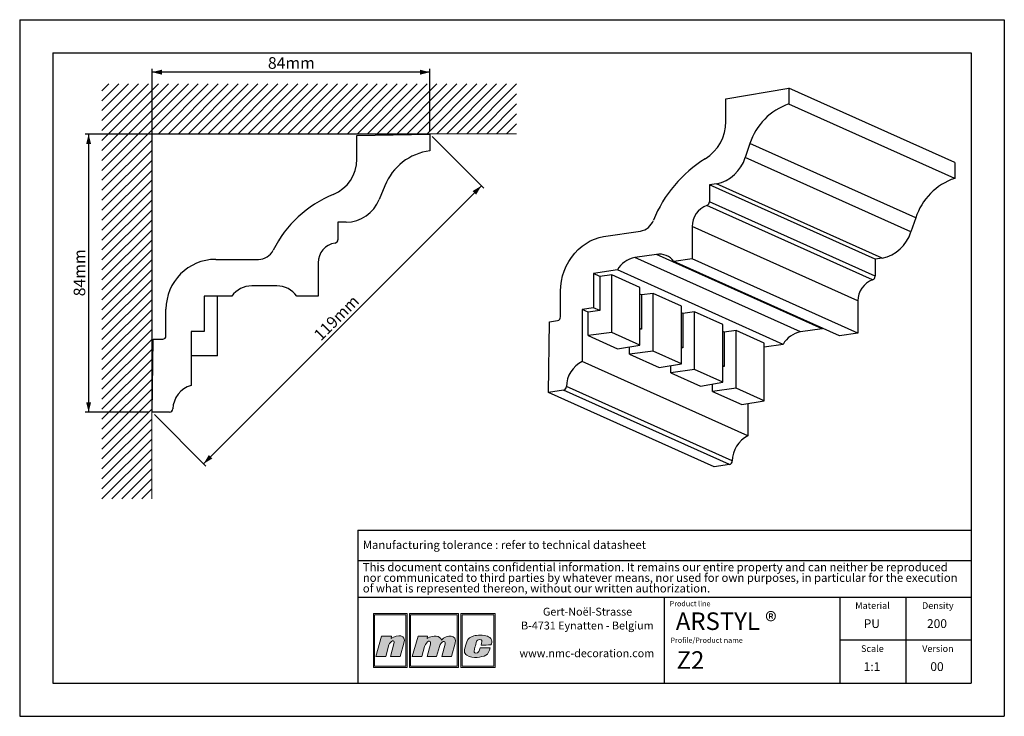
# Model space of a CAD drawing. Units: millimetres. Extents: x 0 to 297, y 0 to 210.
import ezdxf
from ezdxf.lldxf.tags import DXFTag

# ---------------------------------------------------------------- set-up
doc = ezdxf.new("R2010")
doc.units = ezdxf.units.MM
doc.layers.add('1', color=7, linetype='Continuous', lineweight=25)
for name, color, linetype in [('2', 7, 'Continuous'), ('4', 11, 'PHANTOM'), ('5', 136, 'PHANTOM')]:
    doc.layers.add(name, color=color, linetype=linetype)
doc.styles.add('SLDTEXTSTYLE0', font='TXT', dxfattribs={"width": 0.70989})
doc.styles.add('SLDTEXTSTYLE1', font='TXT', dxfattribs={"width": 0.75})
tags = doc.linetypes.add('PHANTOM', pattern=[12.7, 6.35, -1.27, 1.27, -1.27, 1.27, -1.27]).pattern_tags.tags
tags[14:15] = [DXFTag(74, 4), DXFTag(75, 0), DXFTag(340, '0'), DXFTag(46, 1.0), DXFTag(50, 0.0), DXFTag(44, 0.0), DXFTag(45, 0.0)]
tags[12:13] = [DXFTag(74, 4), DXFTag(75, 0), DXFTag(340, '0'), DXFTag(46, 1.0), DXFTag(50, 0.0), DXFTag(44, 0.0), DXFTag(45, 0.0)]
tags[10:11] = [DXFTag(74, 4), DXFTag(75, 0), DXFTag(340, '0'), DXFTag(46, 1.0), DXFTag(50, 0.0), DXFTag(44, 0.0), DXFTag(45, 0.0)]
tags[8:9] = [DXFTag(74, 4), DXFTag(75, 0), DXFTag(340, '0'), DXFTag(46, 1.0), DXFTag(50, 0.0), DXFTag(44, 0.0), DXFTag(45, 0.0)]
tags[6:7] = [DXFTag(74, 4), DXFTag(75, 0), DXFTag(340, '0'), DXFTag(46, 1.0), DXFTag(50, 0.0), DXFTag(44, 0.0), DXFTag(45, 0.0)]
tags[4:5] = [DXFTag(74, 4), DXFTag(75, 0), DXFTag(340, '0'), DXFTag(46, 1.0), DXFTag(50, 0.0), DXFTag(44, 0.0), DXFTag(45, 0.0)]
doc.dimstyles.new('SLDDIMSTYLE0', dxfattribs={"dimtxt": 3.5, "dimasz": 3, "dimexe": 0, "dimexo": 0.0625, "dimgap": 0.875, "dimtad": 1, "dimdec": 0, "dimrnd": 1e-09, "dimzin": 12, "dimdsep": 46, "dimtxsty": 'SLDTEXTSTYLE1', "dimsah": 1, "dimcen": 0.09, "dimadec": 0, "dimazin": 3, "dimtfac": 1, "dimtdec": 0, "dimtofl": 0, "dimtmove": 0, "dimatfit": 3, "dimfxl": 1, "dimfrac": 2, "dimtolj": 1, "dimtzin": 12, "dimarcsym": 0})

# ---------------------------------------------------------------- blocks, each defined once
blk = doc.blocks.new('SW_NOTE_0')
at = {"layer": '2', "color": 0, "char_height": 2.5, "attachment_point": 1, "style": 'SLDTEXTSTYLE1'}
for s, insert in [('This document contains confidential information. It remains our entire property and can neither be reproduced', (0, 3.22)), ('nor communicated to third parties by whatever means, nor used for own purposes, in particular for the execution', (0, 0.03)), ('of what is represented thereon, without our written authorization.', (0, -3.17))]:
    blk.add_mtext(s, dxfattribs=dict(at, insert=insert))
blk = doc.blocks.new('SW_NOTE_1')
at = {"layer": '2', "color": 0, "char_height": 2.3813, "attachment_point": 2, "style": 'SLDTEXTSTYLE1'}
for s, insert in [('Gert-Noël-Strasse', (13.02, 3.07)), ('B-4731 Eynatten - Belgium', (12.97, -1.11)), ('www.nmc-decoration.com', (12.81, -9.46))]:
    blk.add_mtext(s, dxfattribs=dict(at, insert=insert))
blk = doc.blocks.new('_D')
at = {"layer": '5'}
for p, q in [((39.93, 92.68), (39.93, 195.18)), ((123.72, 194.18), (39.93, 194.18)), ((123.72, 176.48), (123.72, 195.18))]:
    blk.add_line(p, q, dxfattribs=at)
for points in [[(39.93, 194.18), (42.93, 193.43), (42.93, 194.93)], [(123.72, 194.18), (120.72, 194.93), (120.72, 193.43)]]:
    blk.add_solid(points, dxfattribs=at)
at = {"layer": '5', "insert": (74.87, 198.7), "char_height": 3.5, "attachment_point": 1, "style": 'SLDTEXTSTYLE1'}
blk.add_mtext('84mm', dxfattribs=at)
blk = doc.blocks.new('_D_1')
at = {"layer": '5'}
for p, q in [((122.72, 175.48), (19.79, 175.48)), ((20.79, 175.48), (20.79, 91.68)), ((38.93, 91.68), (19.79, 91.68))]:
    blk.add_line(p, q, dxfattribs=at)
for points in [[(20.79, 175.48), (20.04, 172.48), (21.54, 172.48)], [(20.79, 91.68), (21.54, 94.68), (20.04, 94.68)]]:
    blk.add_solid(points, dxfattribs=at)
at = {"layer": '5', "insert": (16.28, 126.62), "char_height": 3.5, "attachment_point": 1, "rotation": 90, "style": 'SLDTEXTSTYLE1'}
blk.add_mtext('84mm', dxfattribs=at)
blk = doc.blocks.new('_D_2')
at = {"layer": '5'}
for p, q in [((124.43, 174.77), (139.98, 159.22)), ((55.48, 76.14), (139.27, 159.93)), ((40.64, 90.98), (56.19, 75.43))]:
    blk.add_line(p, q, dxfattribs=at)
for points in [[(139.27, 159.93), (136.62, 158.34), (137.68, 157.28)], [(55.48, 76.14), (58.13, 77.73), (57.07, 78.79)]]:
    blk.add_solid(points, dxfattribs=at)
at = {"layer": '5', "insert": (88.35, 115.39), "char_height": 3.5, "attachment_point": 1, "rotation": 45, "style": 'SLDTEXTSTYLE1'}
blk.add_mtext('119mm', dxfattribs=at)

msp = doc.modelspace()

# ---------------------------------------------------------------- hatches: boundary and pattern name
at = {"layer": '4'}
h = msp.add_hatch(color=11, dxfattribs=at)
h.paths.add_polyline_path([(106.68, 30.96), (106.68, 14.75), (116.87, 14.75), (116.87, 30.96)], flags=0)
h.paths.add_polyline_path([(116.49, 15.13), (107.06, 15.13), (107.06, 30.58), (116.49, 30.58)], flags=0)
h = msp.add_hatch(color=11, dxfattribs=at)
h.paths.add_polyline_path([(117.56, 14.75), (132.37, 14.75), (132.37, 30.96), (117.56, 30.96)], flags=0)
h.paths.add_polyline_path([(131.99, 15.13), (117.93, 15.13), (117.93, 30.58), (131.99, 30.58)], flags=0)
h = msp.add_hatch(color=11, dxfattribs=at)
h.paths.add_polyline_path([(133.06, 14.75), (143.42, 14.75), (143.42, 30.96), (133.06, 30.96)], flags=0)
h.paths.add_polyline_path([(133.43, 15.13), (133.43, 30.58), (143.05, 30.58), (143.05, 15.13)], flags=0)
h = msp.add_hatch(color=11, dxfattribs=at)
edge = h.paths.add_edge_path(flags=0)
edge.add_line((112.11, 24.18), (112.01, 23.45))
edge.add_spline(control_points=[(112.01, 23.45), (114.01, 24.83), (116.69, 24.62), (115.92, 22.08)], knot_values=[3, 3, 3, 3, 4, 4, 4, 4], weights=[1, 1, 1, 1], degree=3, periodic=0)
edge.add_line((115.92, 22.08), (114.74, 18.04))
edge.add_line((114.74, 18.04), (111.86, 18.04))
edge.add_line((111.86, 18.04), (112.9, 21.86))
edge.add_spline(control_points=[(112.9, 21.86), (113.35, 23.46), (111.69, 22.69), (111.37, 21.5)], knot_values=[7, 7, 7, 7, 8, 8, 8, 8], weights=[1, 1, 1, 1], degree=3, periodic=0)
edge.add_line((111.37, 21.5), (110.41, 18.02))
edge.add_line((110.41, 18.02), (107.46, 18.02))
edge.add_line((107.46, 18.02), (109.17, 24.18))
edge.add_line((109.17, 24.18), (112.11, 24.18))
h = msp.add_hatch(color=11, dxfattribs=at)
edge = h.paths.add_edge_path(flags=0)
edge.add_spline(control_points=[(127.21, 22.99), (126.81, 24.29), (124.9, 24.64), (122.93, 23.47)], knot_values=[10, 10, 10, 10, 11, 11, 11, 11], weights=[1, 1, 1, 1], degree=3, periodic=0)
edge.add_line((122.93, 23.47), (123, 24.16))
edge.add_line((123, 24.16), (120.19, 24.16))
edge.add_line((120.19, 24.16), (118.43, 18.04))
edge.add_line((118.43, 18.04), (121.29, 18.04))
edge.add_line((121.29, 18.04), (122.14, 21.01))
edge.add_spline(control_points=[(122.14, 21.01), (122.62, 22.76), (124.29, 23.26), (123.89, 21.78)], knot_values=[1, 1, 1, 1, 2, 2, 2, 2], weights=[1, 1, 1, 1], degree=3, periodic=0)
edge.add_line((123.89, 21.78), (122.87, 18.04))
edge.add_line((122.87, 18.04), (125.77, 18.04))
edge.add_line((125.77, 18.04), (126.61, 21.03))
edge.add_spline(control_points=[(126.61, 21.03), (127.08, 22.79), (128.67, 22.98), (128.34, 21.78)], knot_values=[5, 5, 5, 5, 6, 6, 6, 6], weights=[1, 1, 1, 1], degree=3, periodic=0)
edge.add_line((128.34, 21.78), (127.32, 18.04))
edge.add_line((127.32, 18.04), (130.25, 18.04))
edge.add_line((130.25, 18.04), (131.38, 22.06))
edge.add_spline(control_points=[(131.38, 22.06), (132.09, 24.58), (128.84, 24.76), (127.21, 22.99)], knot_values=[9, 9, 9, 9, 10, 10, 10, 10], weights=[1, 1, 1, 1], degree=3, periodic=0)
h = msp.add_hatch(color=11, dxfattribs=at)
edge = h.paths.add_edge_path(flags=0)
edge.add_spline(control_points=[(134.89, 18.39), (133.85, 18.98), (133.99, 19.85), (134.84, 22.43)], knot_values=[12, 12, 12, 12, 13, 13, 13, 13], weights=[1, 1, 1, 1], degree=3, periodic=0)
edge.add_spline(control_points=[(134.84, 22.43), (135.19, 23.49), (135.98, 23.97), (136.94, 24.25)], knot_values=[13, 13, 13, 13, 14, 14, 14, 14], weights=[1, 1, 1, 1], degree=3, periodic=0)
edge.add_spline(control_points=[(136.94, 24.25), (137.88, 24.52), (139.96, 24.52), (141.09, 24.14)], knot_values=[14, 14, 14, 14, 15, 15, 15, 15], weights=[1, 1, 1, 1], degree=3, periodic=0)
edge.add_spline(control_points=[(141.09, 24.14), (141.53, 23.99), (142.16, 23.59), (142.35, 23.1)], knot_values=[15, 15, 15, 15, 16, 16, 16, 16], weights=[1, 1, 1, 1], degree=3, periodic=0)
edge.add_spline(control_points=[(142.35, 23.1), (142.56, 22.46), (142.3, 21.95), (142.14, 21.5)], knot_values=[0, 0, 0, 0, 1, 1, 1, 1], weights=[1, 1, 1, 1], degree=3, periodic=0)
edge.add_spline(control_points=[(142.14, 21.5), (141.24, 21.49), (140.31, 21.49), (139.18, 21.49)], knot_values=[1, 1, 1, 1, 2, 2, 2, 2], weights=[1, 1, 1, 1], degree=3, periodic=0)
edge.add_spline(control_points=[(139.18, 21.49), (139.36, 22.3), (139.62, 22.81), (139.16, 23.09)], knot_values=[2, 2, 2, 2, 3, 3, 3, 3], weights=[1, 1, 1, 1], degree=3, periodic=0)
edge.add_spline(control_points=[(139.16, 23.09), (138.93, 23.2), (138.56, 23.18), (138.35, 23.09)], knot_values=[3, 3, 3, 3, 4, 4, 4, 4], weights=[1, 1, 1, 1], degree=3, periodic=0)
edge.add_spline(control_points=[(138.35, 23.09), (137.95, 22.9), (137.85, 22.71), (137.71, 22.22)], knot_values=[4, 4, 4, 4, 5, 5, 5, 5], weights=[1, 1, 1, 1], degree=3, periodic=0)
edge.add_spline(control_points=[(137.71, 22.22), (137.46, 21.3), (137.43, 21.26), (137.16, 20.2)], knot_values=[5, 5, 5, 5, 6, 6, 6, 6], weights=[1, 1, 1, 1], degree=3, periodic=0)
edge.add_spline(control_points=[(137.16, 20.2), (136.89, 19.31), (137.12, 19.11), (137.5, 19.05)], knot_values=[6, 6, 6, 6, 7, 7, 7, 7], weights=[1, 1, 1, 1], degree=3, periodic=0)
edge.add_spline(control_points=[(137.5, 19.05), (138.56, 18.92), (138.63, 19.81), (138.88, 20.64)], knot_values=[7, 7, 7, 7, 8, 8, 8, 8], weights=[1, 1, 1, 1], degree=3, periodic=0)
edge.add_line((138.88, 20.64), (138.93, 20.64))
edge.add_line((138.93, 20.64), (141.88, 20.64))
edge.add_spline(control_points=[(141.88, 20.64), (141.66, 19.75), (141.37, 18.75), (140.63, 18.38)], knot_values=[10, 10, 10, 10, 11, 11, 11, 11], weights=[1, 1, 1, 1], degree=3, periodic=0)
edge.add_spline(control_points=[(140.63, 18.38), (139.27, 17.79), (136.78, 17.34), (134.89, 18.39)], knot_values=[11, 11, 11, 11, 12, 12, 12, 12], weights=[1, 1, 1, 1], degree=3, periodic=0)

# ---------------------------------------------------------------- linework, layer by layer
at = {"color": 8, "linetype": 'Continuous', "lineweight": 18}
for p, q in [((53.87, 190.64), (24.81, 161.58)), ((50.87, 190.64), (24.81, 164.58)), ((47.87, 190.64), (24.81, 167.58)), ((44.87, 190.64), (24.81, 170.58)), ((41.87, 190.64), (24.81, 173.58)), ((38.87, 190.64), (24.81, 176.58)), ((35.87, 190.64), (24.81, 179.58)), ((32.87, 190.64), (24.81, 182.58)), ((29.87, 190.64), (24.81, 185.58)), ((26.87, 190.64), (24.81, 188.58)), ((56.87, 190.64), (41.87, 175.64)), ((59.87, 190.64), (44.87, 175.64)), ((62.87, 190.64), (47.87, 175.64)), ((65.87, 190.64), (50.87, 175.64)), ((68.87, 190.64), (53.87, 175.64)), ((71.87, 190.64), (56.87, 175.64)), ((74.87, 190.64), (59.87, 175.64)), ((77.87, 190.64), (62.87, 175.64)), ((80.87, 190.64), (65.87, 175.64)), ((83.87, 190.64), (68.87, 175.64)), ((86.87, 190.64), (71.87, 175.64)), ((89.87, 190.64), (74.87, 175.64)), ((92.87, 190.64), (77.87, 175.64)), ((95.87, 190.64), (80.87, 175.64)), ((98.87, 190.64), (83.87, 175.64)), ((101.87, 190.64), (86.87, 175.64)), ((104.87, 190.64), (89.87, 175.64)), ((107.87, 190.64), (92.87, 175.64)), ((110.87, 190.64), (95.87, 175.64)), ((113.87, 190.64), (98.87, 175.64)), ((116.87, 190.64), (101.87, 175.64)), ((119.87, 190.64), (104.87, 175.64)), ((122.87, 190.64), (107.87, 175.64)), ((125.87, 190.64), (110.87, 175.64)), ((128.87, 190.64), (113.87, 175.64)), ((131.87, 190.64), (116.87, 175.64)), ((134.87, 190.64), (119.87, 175.64)), ((137.87, 190.64), (122.87, 175.64)), ((140.87, 190.64), (125.87, 175.64)), ((143.87, 190.64), (128.87, 175.64)), ((146.87, 190.64), (131.87, 175.64)), ((149.87, 190.64), (134.87, 175.64)), ((149.87, 187.64), (137.87, 175.64)), ((149.87, 184.64), (140.87, 175.64)), ((149.87, 181.64), (143.87, 175.64)), ((149.87, 178.64), (146.87, 175.64)), ((149.87, 175.64), (39.81, 175.64)), ((39.81, 175.64), (39.81, 65.58)), ((39.81, 173.58), (24.81, 158.58)), ((39.81, 170.58), (24.81, 155.58)), ((39.81, 167.58), (24.81, 152.58)), ((39.81, 164.58), (24.81, 149.58)), ((39.81, 161.58), (24.81, 146.58)), ((39.81, 158.58), (24.81, 143.58)), ((39.81, 155.58), (24.81, 140.58)), ((39.81, 152.58), (24.81, 137.58)), ((39.81, 149.58), (24.81, 134.58)), ((39.81, 146.58), (24.81, 131.58)), ((39.81, 143.58), (24.81, 128.58)), ((39.81, 140.58), (24.81, 125.58)), ((39.81, 137.58), (24.81, 122.58)), ((39.81, 134.58), (24.81, 119.58)), ((39.81, 131.58), (24.81, 116.58)), ((39.81, 128.58), (24.81, 113.58)), ((39.81, 125.58), (24.81, 110.58)), ((39.81, 122.58), (24.81, 107.58)), ((39.81, 119.58), (24.81, 104.58)), ((39.81, 116.58), (24.81, 101.58)), ((39.81, 113.58), (24.81, 98.58)), ((39.81, 110.58), (24.81, 95.58)), ((39.81, 107.58), (24.81, 92.58)), ((39.81, 104.58), (24.81, 89.58)), ((39.81, 101.58), (24.81, 86.58)), ((39.81, 98.58), (24.81, 83.58)), ((39.81, 95.58), (24.81, 80.58)), ((39.81, 92.58), (24.81, 77.58)), ((39.81, 89.58), (24.81, 74.58)), ((39.81, 86.58), (24.81, 71.58)), ((39.81, 83.58), (24.81, 68.58)), ((39.81, 80.58), (24.81, 65.58)), ((39.81, 77.58), (27.81, 65.58)), ((39.81, 74.58), (30.81, 65.58)), ((39.81, 71.58), (33.81, 65.58)), ((39.81, 68.58), (36.81, 65.58))]:
    msp.add_line(p, q, dxfattribs=at)
at = {"color": 7, "linetype": 'Continuous', "lineweight": 25}
for p, q in [((213, 186.19), (232.05, 189.41)), ((232.05, 189.41), (232.05, 184.58)), ((282.05, 166.99), (232.05, 189.41)), ((213, 179.3), (213, 186.19)), ((282.05, 162.16), (232.05, 184.58)), ((101.73, 175.09), (123.72, 175.48)), ((123.72, 175.48), (123.72, 170.48)), ((101.73, 167.96), (101.73, 175.09)), ((220.28, 172.66), (218.84, 168.45)), ((270.28, 150.24), (220.28, 172.66)), ((268.84, 146.03), (218.84, 168.45)), ((282.05, 166.99), (282.05, 162.16)), ((210.17, 160.49), (208.03, 160.17)), ((260.17, 138.07), (210.17, 160.49)), ((110.13, 159.95), (108.47, 155.82)), ((208.03, 160.17), (208.03, 155.09)), ((258.03, 137.76), (208.03, 160.17)), ((258.03, 132.67), (208.03, 155.09)), ((257.29, 131.61), (207.29, 154.02)), ((98.46, 148.92), (95.99, 148.92)), ((95.99, 148.92), (95.99, 143.66)), ((270.28, 150.24), (268.84, 146.03)), ((176.11, 144.6), (187.26, 146.26)), ((202.84, 147.62), (202.84, 137.92)), ((252.84, 125.21), (202.84, 147.62)), ((59.13, 137.74), (72.01, 137.74)), ((90, 136.73), (90, 126.69)), ((192.08, 139.26), (185.51, 138.28)), ((235.51, 115.86), (185.51, 138.28)), ((242.08, 116.84), (192.08, 139.26)), ((202.84, 137.92), (197.31, 137.09)), ((247.31, 114.68), (197.31, 137.09)), ((252.84, 115.5), (202.84, 137.92)), ((260.17, 138.07), (258.03, 137.76)), ((258.03, 137.76), (258.03, 132.67)), ((180.28, 134.55), (173.12, 133.48)), ((230.28, 112.13), (180.28, 134.55)), ((173.12, 133.48), (173.12, 123.15)), ((175.02, 132.63), (173.12, 133.48)), ((178.59, 133.1), (175.02, 132.63)), ((175.02, 132.63), (175.02, 122.3)), ((178.59, 115.71), (178.59, 133.1)), ((187.09, 129.29), (178.59, 133.1)), ((77.57, 129.74), (69.99, 129.74)), ((163.12, 120.39), (163.12, 128.17)), ((187.09, 111.9), (187.09, 129.29)), ((63.95, 126.69), (55.68, 126.69)), ((55.68, 126.69), (55.68, 116)), ((59.68, 108.69), (59.68, 126.69)), ((90, 126.69), (83.61, 126.69)), ((187.52, 127.02), (187.09, 127.22)), ((191.09, 127.5), (187.52, 127.02)), ((187.52, 127.02), (187.52, 116.7)), ((199.59, 123.68), (191.09, 127.5)), ((191.09, 110.11), (191.09, 127.5)), ((252.84, 125.21), (252.84, 115.5)), ((44.13, 114.68), (44.13, 122.74)), ((173.12, 123.15), (169.66, 122.63)), ((169.66, 122.63), (169.66, 106.94)), ((171.45, 121.83), (169.66, 122.63)), ((175.02, 122.3), (171.45, 121.83)), ((171.45, 114.77), (171.45, 121.83)), ((175.02, 122.3), (173.12, 123.15)), ((199.59, 106.3), (199.59, 123.68)), ((203.59, 121.89), (200.02, 121.42)), ((212.09, 118.08), (203.59, 121.89)), ((203.59, 104.5), (203.59, 121.89)), ((159.48, 97.63), (159.81, 118.92)), ((159.81, 118.92), (162.26, 119.29)), ((200.02, 121.42), (199.59, 121.61)), ((200.02, 121.42), (200.02, 111.09)), ((55.68, 116), (51.68, 116)), ((51.68, 116), (51.68, 99.75)), ((187.52, 116.7), (187.09, 116.89)), ((187.52, 116.7), (187.09, 116.64)), ((212.09, 100.69), (212.09, 118.08)), ((212.52, 115.82), (212.09, 116.01)), ((216.09, 116.29), (212.52, 115.82)), ((224.59, 112.48), (216.09, 116.29)), ((216.09, 98.9), (216.09, 116.29)), ((242.08, 116.84), (235.51, 115.86)), ((242.39, 116.88), (242.08, 116.84)), ((39.93, 91.68), (40.31, 113.68)), ((40.31, 113.68), (43.13, 113.68)), ((178.59, 115.71), (171.45, 114.77)), ((171.45, 114.77), (180.37, 110.77)), ((187.09, 111.9), (178.59, 115.71)), ((212.52, 115.82), (212.52, 105.49)), ((252.84, 115.5), (247.31, 114.68)), ((180.37, 110.77), (187.09, 111.9)), ((183.95, 109.17), (183.95, 111.37)), ((191.09, 110.11), (183.95, 109.17)), ((199.59, 106.3), (191.09, 110.11)), ((200.02, 111.09), (199.59, 111.29)), ((200.02, 111.09), (199.59, 111.04)), ((224.59, 95.09), (224.59, 112.48)), ((230.28, 112.13), (224.59, 111.28)), ((59.68, 108.69), (51.68, 108.69)), ((219.66, 84.53), (169.66, 106.94)), ((183.95, 109.17), (192.87, 105.17)), ((192.87, 105.17), (199.59, 106.3)), ((196.45, 103.56), (196.45, 105.77)), ((203.59, 104.5), (196.45, 103.56)), ((212.09, 100.69), (203.59, 104.5)), ((212.52, 105.49), (212.09, 105.68)), ((212.52, 105.49), (212.09, 105.43)), ((196.45, 103.56), (205.37, 99.57)), ((164.06, 98.31), (159.48, 97.63)), ((214.06, 75.9), (164.06, 98.31)), ((214.93, 76.98), (164.93, 99.39)), ((205.37, 99.57), (212.09, 100.69)), ((208.95, 97.96), (208.95, 100.17)), ((216.09, 98.9), (208.95, 97.96)), ((224.59, 95.09), (216.09, 98.9)), ((209.48, 75.21), (159.48, 97.63)), ((208.95, 97.96), (217.87, 93.96)), ((217.87, 93.96), (224.59, 95.09)), ((219.66, 94.26), (219.66, 84.53)), ((45.22, 91.68), (39.93, 91.68)), ((214.06, 75.9), (209.48, 75.21))]:
    msp.add_line(p, q, dxfattribs=at)
at = {"color": 7, "linetype": 'Continuous', "lineweight": 25, "flags": 128}
msp.add_lwpolyline([(163.12, 128.17), (163.19, 129.69), (163.41, 131.22), (163.76, 132.74), (164.24, 134.23), (164.86, 135.67), (165.6, 137.06), (166.46, 138.36), (167.42, 139.58), (168.48, 140.69), (169.62, 141.69), (170.83, 142.56), (172.1, 143.29), (173.41, 143.88), (174.75, 144.32), (176.11, 144.6)], dxfattribs=at)
at = {"color": 7, "linetype": 'Continuous', "lineweight": 25}
for centre, radius, start, end in [((237.87, 167.07), 18.46, 108.3835, 162.3647), ((199.73, 179.32), 13.27, 302.2288, 359.9329), ((125.91, 153.62), 17, 97.3915, 158.1158), ((90.23, 167.96), 11.5, 292.226, 0), ((227.67, 134.6), 39.46, 121.9142, 157.7782), ((207.71, 171.87), 11.65, 282.1834, 342.8951), ((287.87, 144.65), 18.46, 108.3835, 162.3647), ((107.82, 124.92), 35, 112.226, 153.5407), ((98.27, 159.92), 11, 270.9957, 338.1158), ((206.91, 155.08), 1.12, 289.8765, 0.5078), ((209.58, 147.68), 6.74, 109.8766, 180.5078), ((186.26, 151.39), 5.23, 281.0646, 339.0081), ((257.71, 149.46), 11.65, 282.1834, 342.8951), ((96, 136.73), 6, 98.26, 180), ((94.99, 143.66), 1, 278.26, 0), ((72.01, 142.74), 5, 270, 333.5407), ((59.13, 122.74), 15, 90, 180), ((186.9, 130.81), 7.6, 100.486, 150.4887), ((192.94, 133.94), 5.39, 35.8332, 99.1828), ((259.58, 125.27), 6.74, 109.8766, 180.5078), ((256.91, 132.66), 1.12, 289.8765, 0.5078), ((69.99, 122.24), 7.5, 90, 143.6103), ((77.57, 122.24), 7.5, 36.3941, 90), ((162.02, 120.36), 1.1, 282.2489, 1.0879), ((236.9, 108.39), 7.6, 100.486, 150.4887), ((43.13, 114.68), 1, 270, 0), ((173.49, 99.28), 8.57, 116.5882, 179.265), ((53.72, 92.53), 7.5, 105.7458, 178.9789), ((163.83, 99.39), 1.1, 282.22, 0.2399), ((45.22, 92.68), 1, 270, 358.9789), ((223.49, 76.87), 8.57, 116.5882, 179.265), ((213.83, 76.97), 1.1, 282.22, 0.2399)]:
    msp.add_arc(centre, radius, start, end, dxfattribs=at)
at = {"layer": '1', "linetype": 'Continuous'}
for p, q in [((102, 56.09), (287, 56.09)), ((102, 56.09), (102, 10)), ((194.5, 10), (194.5, 35.94)), ((247.5, 10), (247.5, 35.94))]:
    msp.add_line(p, q, dxfattribs=at)
at = {"layer": '1'}
for p, q in [((102, 46.94), (287, 46.94)), ((102, 35.94), (287, 35.94))]:
    msp.add_line(p, q, dxfattribs=at)
at = {"layer": '2', "linetype": 'Continuous'}
for p, q in [((0, 210), (297, 210)), ((0, 210), (0, 0)), ((297, 210), (297, 0)), ((10, 200), (287, 200)), ((10, 200), (10, 10)), ((287, 200), (287, 10)), ((267.25, 35.94), (267.25, 10)), ((287, 22.97), (247.5, 22.97)), ((10, 10), (287, 10)), ((0, 0), (297, 0))]:
    msp.add_line(p, q, dxfattribs=at)
at = {"layer": '5', "color": 11, "linetype": 'Continuous', "lineweight": 18}
for p, q in [((116.87, 30.96), (106.68, 30.96)), ((106.68, 30.96), (106.68, 14.75)), ((116.49, 30.58), (107.06, 30.58)), ((107.06, 30.58), (107.06, 15.13)), ((116.49, 15.13), (116.49, 30.58)), ((116.87, 14.75), (116.87, 30.96)), ((132.37, 30.96), (117.56, 30.96)), ((117.56, 30.96), (117.56, 14.75)), ((131.99, 30.58), (117.93, 30.58)), ((117.93, 30.58), (117.93, 15.13)), ((131.99, 15.13), (131.99, 30.58)), ((132.37, 14.75), (132.37, 30.96)), ((143.42, 30.96), (133.06, 30.96)), ((133.06, 30.96), (133.06, 14.75)), ((133.43, 30.58), (133.43, 15.13)), ((143.05, 30.58), (133.43, 30.58)), ((143.05, 15.13), (143.05, 30.58)), ((143.42, 14.75), (143.42, 30.96)), ((107.46, 18.02), (109.17, 24.18)), ((109.17, 24.18), (112.11, 24.18)), ((112.11, 24.18), (112.01, 23.45)), ((120.19, 24.16), (118.43, 18.04)), ((123, 24.16), (120.19, 24.16)), ((122.93, 23.47), (123, 24.16)), ((111.37, 21.5), (110.41, 18.02)), ((111.86, 18.04), (112.9, 21.86)), ((115.92, 22.08), (114.74, 18.04)), ((121.29, 18.04), (122.14, 21.01)), ((123.89, 21.78), (122.87, 18.04)), ((125.77, 18.04), (126.61, 21.03)), ((128.34, 21.78), (127.32, 18.04)), ((130.25, 18.04), (131.38, 22.06)), ((110.41, 18.02), (107.46, 18.02)), ((114.74, 18.04), (111.86, 18.04)), ((118.43, 18.04), (121.29, 18.04)), ((122.87, 18.04), (125.77, 18.04)), ((127.32, 18.04), (130.25, 18.04)), ((138.88, 20.64), (138.93, 20.64)), ((138.93, 20.64), (141.88, 20.64)), ((107.06, 15.13), (116.49, 15.13)), ((117.93, 15.13), (131.99, 15.13)), ((133.43, 15.13), (143.05, 15.13)), ((106.68, 14.75), (116.87, 14.75)), ((117.56, 14.75), (132.37, 14.75)), ((133.06, 14.75), (143.42, 14.75))]:
    msp.add_line(p, q, dxfattribs=at)
for points in [[(112.01, 23.45), (114.01, 24.83), (116.69, 24.62), (115.92, 22.08)], [(127.21, 22.99), (126.81, 24.29), (124.9, 24.64), (122.93, 23.47)], [(131.38, 22.06), (132.09, 24.58), (128.84, 24.76), (127.21, 22.99)], [(134.84, 22.43), (135.19, 23.49), (135.98, 23.97), (136.94, 24.25)], [(136.94, 24.25), (137.88, 24.52), (139.96, 24.52), (141.09, 24.14)], [(141.09, 24.14), (141.53, 23.99), (142.16, 23.59), (142.35, 23.1)], [(112.9, 21.86), (113.35, 23.46), (111.69, 22.69), (111.37, 21.5)], [(122.14, 21.01), (122.62, 22.76), (124.29, 23.26), (123.89, 21.78)], [(126.61, 21.03), (127.08, 22.79), (128.67, 22.98), (128.34, 21.78)], [(134.89, 18.39), (133.85, 18.98), (133.99, 19.85), (134.84, 22.43)], [(137.71, 22.22), (137.46, 21.3), (137.43, 21.26), (137.16, 20.2)], [(138.35, 23.09), (137.95, 22.9), (137.85, 22.71), (137.71, 22.22)], [(139.16, 23.09), (138.93, 23.2), (138.56, 23.18), (138.35, 23.09)], [(139.18, 21.49), (139.36, 22.3), (139.62, 22.81), (139.16, 23.09)], [(142.14, 21.5), (141.24, 21.49), (140.31, 21.49), (139.18, 21.49)], [(142.35, 23.1), (142.56, 22.46), (142.3, 21.95), (142.14, 21.5)], [(140.63, 18.38), (139.27, 17.79), (136.78, 17.34), (134.89, 18.39)], [(137.16, 20.2), (136.89, 19.31), (137.12, 19.11), (137.5, 19.05)], [(137.5, 19.05), (138.56, 18.92), (138.63, 19.81), (138.88, 20.64)], [(141.88, 20.64), (141.66, 19.75), (141.37, 18.75), (140.63, 18.38)]]:
    msp.add_open_spline(points, degree=3, dxfattribs=at)

# ---------------------------------------------------------------- block references
at = {"layer": '2'}
for name, p in [('SW_NOTE_0', (103.5, 43)), ('SW_NOTE_1', (158.26, 29.66))]:
    msp.add_blockref(name, p, dxfattribs=at)

# ---------------------------------------------------------------- texts
at = {"layer": '2', "style": 'SLDTEXTSTYLE1'}
for s, insert, char_height, attachment_point in [('ARSTYL ®', (197.91, 31.32), 5.292, 1), ('PU', (257.04, 29.26), 2.646, 2), ('200', (276.69, 29.26), 2.646, 2), ('Z2', (198.16, 19.61), 5.292, 1), ('1:1', (257.09, 16.3), 2.646, 2), ('00', (276.7, 16.3), 2.646, 2)]:
    msp.add_mtext(s, dxfattribs=dict(at, insert=insert, char_height=char_height, attachment_point=attachment_point))
at = {"layer": '4'}
for s, insert, char_height, attachment_point, style in [('Manufacturing tolerance : refer to technical datasheet', (103.5, 52.94), 2.5, 1, 'SLDTEXTSTYLE1'), ('Product line', (196.06, 34.75), 1.5875, 1, 'SLDTEXTSTYLE0'), ('Material', (257.24, 34.39), 2, 2, 'SLDTEXTSTYLE1'), ('Density', (276.94, 34.39), 2, 2, 'SLDTEXTSTYLE1'), ('Profile/Product name', (196.3, 23.73), 1.5875, 1, 'SLDTEXTSTYLE0'), ('Scale', (257.2, 21.42), 2, 2, 'SLDTEXTSTYLE1'), ('Version', (276.97, 21.42), 2, 2, 'SLDTEXTSTYLE1')]:
    msp.add_mtext(s, dxfattribs=dict(at, insert=insert, char_height=char_height, attachment_point=attachment_point, style=style))

# ---------------------------------------------------------------- dimensions: what is measured, and where the dimension line sits
at = {"layer": '5'}
dim = msp.add_linear_dim(base=(39.93, 194.18), p1=(123.72, 175.48), p2=(39.93, 91.68), dimstyle='SLDDIMSTYLE0', dxfattribs=at)
dim.commit()
dim.dimension.update_dxf_attribs({"geometry": '_D', "text_midpoint": (81.83, 194.18)})
for base, p1, p2, angle, picture, middle in [((20.79, 91.68), (123.72, 175.48), (39.93, 91.68), 90, '_D_1', (20.79, 133.58)), ((139.2712, 159.9279), (39.9305, 91.6843), (123.7226, 175.4765), 45, '_D_2', (97.3751, 118.0318))]:
    dim = msp.add_linear_dim(base=base, p1=p1, p2=p2, angle=angle, dimstyle='SLDDIMSTYLE0', dxfattribs=at)
    dim.commit()
    dim.dimension.update_dxf_attribs({"geometry": picture, "text_midpoint": middle})

doc.saveas('drawing.dxf')
